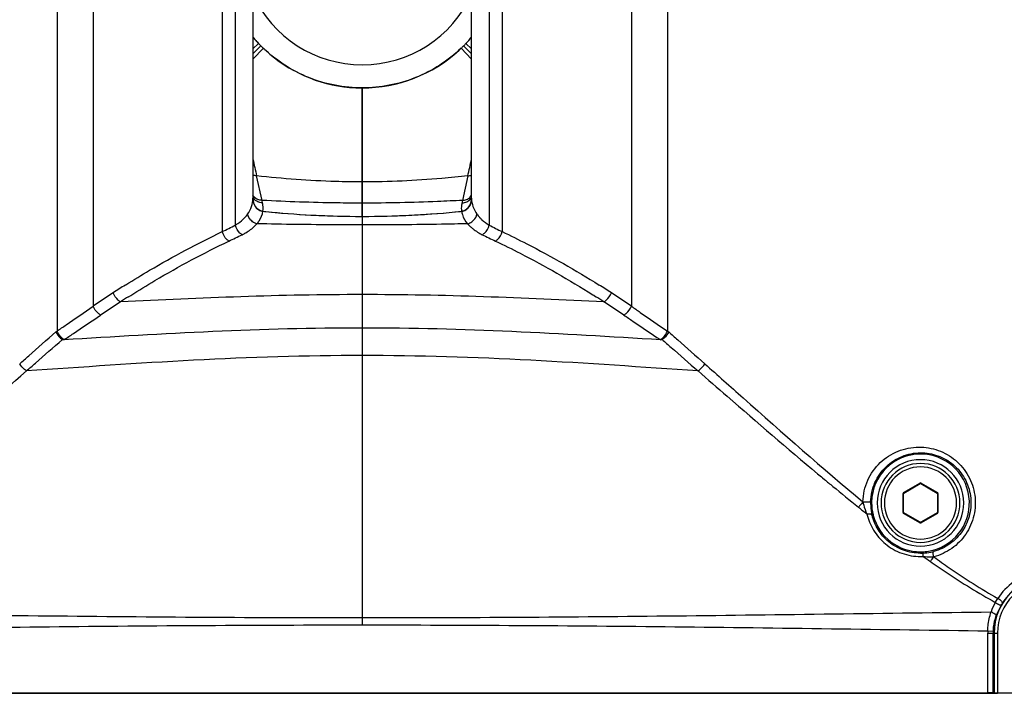
# Paper-space layout '13000686_1' of a CAD drawing. Units: millimetres. Extents: x 0 to 297, y 0 to 210.
# Drawn here: x 268 to 283, y 148 to 159 of the extents above; entities that cross this region are included whole.
import ezdxf

# ---------------------------------------------------------------- set-up
doc = ezdxf.new("R2010")
doc.units = ezdxf.units.MM
doc.header["$LTSCALE"] = 16.335
doc.layers.get('0').update_dxf_attribs({"linetype": 'CONTINUOUS'})

psp = doc.layouts.new('13000686_1')

# ---------------------------------------------------------------- linework, layer by layer
at = {"color": 9, "linetype": 'CONTINUOUS'}
for p, q in [((268.31092, 166.48675), (268.31092, 154.15455)), ((278.05404, 166.48675), (278.05404, 154.15455)), ((268.887, 166.08962), (268.887, 154.55168)), ((277.47796, 166.08962), (277.47796, 154.55168)), ((270.94908, 164.90022), (270.94908, 155.74107)), ((275.41588, 164.90022), (275.41588, 155.74107)), ((271.15687, 164.79717), (271.15687, 155.84412)), ((275.20809, 164.79717), (275.20809, 155.84412)), ((271.5284, 158.74274), (271.43858, 158.65587)), ((274.83656, 158.74274), (274.92638, 158.65587)), ((271.60457, 158.66657), (271.43888, 158.49543)), ((274.76039, 158.66657), (274.92608, 158.49543)), ((271.58283, 156.24034), (271.49684, 156.63009)), ((274.86812, 156.63009), (274.78213, 156.24035)), ((271.59227, 156.19757), (271.58283, 156.24034)), ((274.78213, 156.24035), (274.77269, 156.19758)), ((273.18248, 155.98432), (273.18248, 155.84814)), ((273.18248, 155.84814), (273.18248, 155.75251)), ((273.18248, 155.75251), (273.18248, 154.94673)), ((273.18248, 154.94673), (273.18248, 154.92907)), ((269.40175, 154.88853), (269.41028, 154.89387)), ((269.40181, 154.88837), (269.41032, 154.89376)), ((273.18248, 154.92907), (273.18248, 154.89273)), ((273.18248, 154.89273), (273.18248, 154.73588)), ((269.45324, 154.70263), (269.4878, 154.72445)), ((269.45346, 154.70223), (269.48799, 154.72415)), ((273.18248, 154.73588), (273.18248, 154.2025)), ((276.86144, 154.73434), (276.87662, 154.72479)), ((276.86193, 154.73461), (276.87703, 154.72495)), ((276.87662, 154.72479), (276.91181, 154.70257)), ((276.87703, 154.72495), (276.91207, 154.70252)), ((273.18248, 154.2025), (273.18248, 153.76393)), ((268.29143, 154.14142), (268.31092, 154.15455)), ((268.41775, 154.01326), (268.42362, 154.01713)), ((277.94134, 154.01713), (277.94721, 154.01326)), ((278.05404, 154.15455), (278.07353, 154.14142)), ((273.18248, 153.76393), (273.18248, 151.79289)), ((280.53019, 151.81041), (280.5585, 151.78698)), ((280.5302, 151.81042), (280.55842, 151.78696)), ((273.18248, 151.79289), (273.18248, 149.58016)), ((281.82203, 151.57738), (282.08303, 151.72807)), ((282.08303, 151.72807), (282.08753, 151.72028)), ((282.10103, 151.72807), (282.09653, 151.72028)), ((282.10103, 151.72807), (282.36203, 151.57738)), ((281.81303, 151.26042), (281.81303, 151.56179)), ((281.81303, 151.56179), (281.82203, 151.56179)), ((281.82203, 151.57738), (281.82653, 151.56959)), ((282.36203, 151.57738), (282.35753, 151.56959)), ((282.37103, 151.56179), (282.36203, 151.56179)), ((282.37103, 151.56179), (282.37103, 151.26042)), ((281.29663, 151.42744), (281.29655, 151.42336)), ((281.81303, 151.26042), (281.82203, 151.26042)), ((281.82203, 151.24483), (281.82653, 151.25262)), ((282.08303, 151.09414), (281.82203, 151.24483)), ((282.36203, 151.24483), (282.10103, 151.09414)), ((282.36203, 151.24483), (282.35753, 151.25262)), ((282.37103, 151.26042), (282.36203, 151.26042)), ((282.08303, 151.09414), (282.08753, 151.10193)), ((282.10103, 151.09414), (282.09653, 151.10193)), ((282.29971, 150.63637), (282.30461, 150.63767)), ((273.18248, 149.58016), (273.18248, 149.46455)), ((283.1642, 149.33284), (283.25386, 149.33284)), ((283.1642, 148.38208), (283.1642, 149.33284)), ((283.1649, 149.37019), (283.25449, 149.36686)), ((283.26598, 149.33284), (283.25386, 149.33284)), ((283.25386, 148.37921), (283.25386, 149.33284)), ((283.26598, 149.33284), (283.31978, 149.33284)), ((283.26598, 149.33284), (283.26598, 148.37437)), ((283.31978, 149.33284), (283.31978, 148.37303)), ((263.08867, 148.37342), (283.27629, 148.37342))]:
    psp.add_line(p, q, dxfattribs=at)
at = {"color": 7, "linetype": 'CONTINUOUS'}
for p, q in [((271.43828, 164.36929), (271.43828, 156.272)), ((271.43828, 164.36705), (271.43828, 156.27424)), ((274.92668, 156.272), (274.92668, 164.36929)), ((274.92668, 156.27425), (274.92668, 164.36706)), ((271.56603, 158.7042), (271.43828, 158.57645)), ((274.79893, 158.7042), (274.92668, 158.57645)), ((273.18248, 158.03465), (273.18248, 157.46785)), ((273.18248, 157.46785), (273.18248, 158.03465)), ((273.18248, 157.46785), (273.18248, 157.44986)), ((273.18248, 157.44986), (273.18248, 157.46785)), ((273.18248, 157.44986), (273.18248, 157.35986)), ((273.18248, 157.35986), (273.18248, 157.44986)), ((273.18248, 157.35986), (273.18248, 157.32887)), ((273.18248, 157.32887), (273.18248, 157.35986)), ((273.18248, 157.32887), (273.18248, 156.96264)), ((273.18248, 156.96264), (273.18248, 157.32887)), ((273.18248, 156.96264), (273.18248, 156.86476)), ((273.18248, 156.86476), (273.18248, 156.96264)), ((273.18248, 156.86476), (273.18248, 156.8091)), ((273.18248, 156.8091), (273.18248, 156.86476)), ((273.18248, 156.8091), (273.18248, 156.53459)), ((273.18248, 156.53459), (273.18248, 156.8091)), ((273.18248, 156.53459), (273.18248, 156.19587)), ((273.18248, 156.47908), (273.18248, 156.53459)), ((273.18248, 156.42318), (273.18248, 156.47908)), ((273.18248, 156.36692), (273.18248, 156.42318)), ((273.18248, 156.31028), (273.18248, 156.36692)), ((271.43828, 156.27424), (271.43828, 156.27424)), ((273.18248, 156.25326), (273.18248, 156.31028)), ((273.18248, 156.19587), (273.18248, 156.25326)), ((274.92668, 156.27425), (274.92668, 156.27424)), ((273.18248, 156.19587), (273.18248, 155.98432)), ((273.18248, 156.16095), (273.18248, 156.19587)), ((273.18248, 156.1259), (273.18248, 156.16095)), ((273.18248, 156.09071), (273.18248, 156.1259)), ((273.18248, 156.05538), (273.18248, 156.09071)), ((273.18248, 156.01992), (273.18248, 156.05538)), ((274.75129, 156.06361), (274.7664, 156.06513)), ((274.75129, 156.06364), (274.7664, 156.06513)), ((273.18248, 155.98432), (273.18248, 156.01992)), ((281.82653, 151.56959), (282.08753, 151.72028)), ((282.09653, 151.72028), (282.35753, 151.56959)), ((281.82203, 151.26042), (281.82203, 151.56179)), ((282.36203, 151.56179), (282.36203, 151.26042)), ((282.08753, 151.10193), (281.82653, 151.25262)), ((282.35753, 151.25262), (282.09653, 151.10193)), ((263.08866, 148.37303), (283.2763, 148.37303)), ((263.20076, 148.38208), (283.1642, 148.38208)), ((283.25386, 148.37921), (283.26598, 148.37437)), ((283.2763, 148.37303), (283.31978, 148.37303)), ((284.25248, 148.37303), (283.31978, 148.37303)), ((283.31978, 148.37303), (283.31978, 148.37303))]:
    psp.add_line(p, q, dxfattribs=at)
at = {"color": 9, "linetype": 'CONTINUOUS'}
for points in [[(268.41775, 154.01326), (268.4192, 154.01422), (268.42067, 154.01519), (268.42214, 154.01616), (268.42362, 154.01713)], [(277.94134, 154.01713), (277.94282, 154.01616), (277.94429, 154.01519), (277.94575, 154.01422), (277.94721, 154.01326)]]:
    psp.add_lwpolyline(points, dxfattribs=at)
at = {"color": 7, "linetype": 'CONTINUOUS'}
for centre, radius, start, end in [((273.18248, 160.32065), 1.917, 204.455969, 270), ((273.18248, 160.32065), 1.917, 270, 335.544031), ((273.17082, 160.30935), 2.26976, 220.169821, 223.64681), ((273.18248, 160.32065), 2.286, 220.259152, 222.496038), ((273.18248, 160.32065), 2.286, 222.496038, 223.653497), ((273.18254, 160.32071), 2.28608, 223.650023, 224.999977), ((273.18248, 160.32065), 2.286, 223.653497, 225), ((273.18242, 160.32071), 2.28608, 315.000023, 316.349977), ((273.18248, 160.32065), 2.286, 315, 316.346503), ((273.18248, 160.32065), 2.286, 316.346503, 317.552536), ((273.19336, 160.3101), 2.27085, 316.353094, 319.823162), ((273.18248, 160.32065), 2.286, 317.552536, 319.740848), ((273.18254, 160.32071), 2.28608, 225.000023, 226.349977), ((273.18248, 160.32065), 2.286, 225, 226.346503), ((273.18248, 160.32065), 2.286, 226.346503, 227.504041), ((273.18248, 160.32065), 2.286, 227.504041, 264.928242), ((273.18248, 160.32065), 2.286, 270, 312.495913), ((273.18248, 160.32065), 2.286, 312.495913, 313.653497), ((273.18242, 160.32071), 2.28608, 313.650023, 314.999977), ((273.18248, 160.32065), 2.286, 313.653497, 315), ((273.18248, 160.32065), 2.286, 264.928242, 270), ((273.19214, 171.7382), 15.75389, 264.188576, 269.964861), ((273.28467, 172.7378), 16.75772, 264.22529, 264.389147), ((273.1924, 171.7262), 15.74195, 264.363402, 269.573317), ((273.17282, 171.7382), 15.75389, 270.03514, 275.811424), ((273.17157, 171.74685), 15.7626, 270.412634, 275.751802), ((273.18248, 171.42837), 15.44406, 269.601862, 269.999983), ((273.18248, 171.42302), 15.4387, 270.000016, 270.380833), ((282.09203, 151.4111), 0.63, 0, 180), ((282.09203, 151.71248), 0.009, 60, 120), ((281.83103, 151.56179), 0.009, 120, 180), ((282.35303, 151.56179), 0.009, 0, 60), ((282.09203, 151.4111), 0.63, 180, 360), ((281.83103, 151.26042), 0.009, 180, 240), ((282.35303, 151.26042), 0.009, 300, 360), ((282.09203, 151.10973), 0.009, 240, 300)]:
    psp.add_arc(centre, radius, start, end, dxfattribs=at)
at = {"color": 9, "linetype": 'CONTINUOUS'}
for centre, radius, start, end in [((381.65989, 180.81313), 112.78616, 192.2416245, 192.3812091), ((164.74821, 180.80367), 112.74199, 347.6187925, 347.7584049), ((270.88234, 156.35616), 0.5776, 317.032013, 319.831601), ((270.89671, 156.34394), 0.55874, 319.839193, 321.336778), ((270.91179, 156.33199), 0.5395, 321.327047, 324.582219), ((275.45298, 156.33184), 0.53926, 215.416212, 218.613599), ((275.47323, 156.34803), 0.56518, 218.614554, 221.763644), ((275.48769, 156.3608), 0.58447, 221.753344, 222.979942), ((263.61926, 170.7822), 16.73206, 295.980801, 296.775052), ((271.06321, 156.24195), 0.57662, 314.719522, 316.427721), ((271.08692, 156.21956), 0.54401, 316.415156, 319.482029), ((275.27825, 156.21973), 0.54428, 220.517677, 223.56963), ((275.31138, 156.25137), 0.59008, 223.578655, 227.169394), ((282.7457, 170.7822), 16.73206, 243.224948, 244.019199), ((263.52819, 171.43946), 17.54584, 295.402989, 296.169016), ((282.83677, 171.43946), 17.54584, 243.830984, 244.597011), ((278.90336, 139.69964), 17.91601, 122.02859, 122.767021), ((267.46157, 139.69961), 17.91604, 57.232955, 57.973324), ((275.86467, 144.42934), 12.29429, 122.788736, 124.579825), ((278.98761, 139.64226), 17.82467, 122.336941, 122.826475), ((267.37633, 139.64068), 17.82655, 57.173529, 57.66264), ((270.50029, 144.42934), 12.29429, 55.420175, 57.211264), ((275.94729, 144.27966), 12.27971, 122.635584, 124.414535), ((270.41767, 144.27966), 12.27971, 55.585465, 57.364416), ((282.09203, 151.4111), 0.78012, 90, 179.175296), ((282.09203, 151.4111), 0.78012, 285.000015, 90), ((282.09203, 151.4111), 0.69014, 90, 270), ((282.09203, 151.4111), 0.576, 0, 180), ((282.09203, 151.4111), 0.69014, 270, 90), ((311.87183, 189.47953), 49.00264, 230.11717, 230.238703), ((282.09203, 151.71248), 0.018, 60, 120), ((281.83103, 151.56179), 0.018, 127.565871, 180), ((281.83103, 151.56179), 0.018, 120, 127.565871), ((282.35303, 151.56179), 0.018, 52.365582, 60), ((282.35303, 151.56179), 0.018, 29.922933, 52.365582), ((282.35303, 151.56179), 0.018, 22.458263, 29.922933), ((282.35303, 151.56179), 0.018, 0, 22.458263), ((300.44743, 175.51387), 30.95909, 231.325177, 231.64522), ((282.09203, 151.4111), 0.78012, 179.175296, 180.000019), ((282.09203, 151.4111), 0.78012, 180.000019, 194.213681), ((282.09203, 151.4111), 0.576, 180, 360), ((282.09203, 151.4111), 0.78012, 194.213681, 195.000017), ((282.09203, 151.4111), 0.78012, 195.000017, 270), ((281.83103, 151.26042), 0.018, 180, 202.458263), ((281.83103, 151.26042), 0.018, 202.458263, 209.922933), ((281.83103, 151.26042), 0.018, 209.922933, 232.365582), ((281.83103, 151.26042), 0.018, 232.365582, 240), ((282.35303, 151.26042), 0.018, 300, 307.565871), ((282.35303, 151.26042), 0.018, 307.565871, 360), ((282.09203, 151.10973), 0.018, 240, 300), ((282.09203, 151.4111), 0.78012, 270, 277.500007), ((282.0915, 151.40472), 0.79544, 270.037599, 272.725405), ((282.09191, 151.43723), 0.88093, 270.180091, 272.889551), ((291.70308, 164.00027), 16.49949, 234.562025, 235.043154), ((282.09203, 151.4111), 0.78012, 277.500007, 285.000015), ((284.17029, 149.33284), 0.90431, 90, 180), ((284.17029, 149.33284), 0.85052, 90, 180), ((284.18122, 149.32931), 1.0228, 151.054211, 160.425442), ((282.47418, 150.36743), 0.9769, 326.223854, 330.578064), ((284.16152, 149.3042), 0.91328, 147.629734, 160.164531), ((284.17029, 149.33284), 1.00609, 177.872079, 180), ((284.17029, 149.33284), 0.91643, 177.872079, 180)]:
    psp.add_arc(centre, radius, start, end, dxfattribs=at)
at = {"color": 7, "linetype": 'CONTINUOUS'}
for centre, major_axis, start_param, end_param in [((283.1642, 148.37894), (0.09, 0), 0.08726646, 1.57079633), ((283.31978, 148.37454), (0.054, 0), -3.05432619, -2.50701281)]:
    psp.add_ellipse(centre, major_axis=major_axis, ratio=0.03492077, start_param=start_param, end_param=end_param, dxfattribs=at)
for points, knots in [([(273.18248, 158.03465), (272.89397, 158.03465), (272.31157, 158.146), (271.81332, 158.46743), (271.60457, 158.66657)], [0, 0, 0, 0, 0.50001025, 1, 1, 1, 1]), ([(274.76039, 158.66657), (274.55165, 158.46743), (274.05338, 158.14602), (273.47099, 158.03465), (273.18248, 158.03465)], [0, 0, 0, 0, 0.49998745, 1, 1, 1, 1]), ([(271.59856, 156.06512), (271.57481, 156.06752), (271.5278, 156.0841), (271.45858, 156.15243), (271.43828, 156.22688), (271.43828, 156.27424)], [0, 0, 0, 0, 0.25088772, 0.5021701, 1, 1, 1, 1]), ([(271.43828, 156.272), (271.43828, 156.22515), (271.45826, 156.15141), (271.52694, 156.08393), (271.57349, 156.06766), (271.59699, 156.06528)], [0, 0, 0, 0, 0.49780235, 0.74908838, 1, 1, 1, 1]), ([(274.92668, 156.27424), (274.92668, 156.22689), (274.90638, 156.15244), (274.83716, 156.08411), (274.79015, 156.06753), (274.7664, 156.06513)], [0, 0, 0, 0, 0.49782989, 0.74911183, 1, 1, 1, 1]), ([(274.76797, 156.06528), (274.79147, 156.06766), (274.83802, 156.08393), (274.9067, 156.15141), (274.92668, 156.22515), (274.92668, 156.272)], [0, 0, 0, 0, 0.25091166, 0.50219769, 1, 1, 1, 1]), ([(273.18248, 154.2025), (272.38666, 154.2025), (270.79687, 154.15925), (269.21017, 154.06119), (268.41775, 154.01326)], [0, 0, 0, 0, 0.50061187, 1, 1, 1, 1]), ([(277.94721, 154.01326), (277.15479, 154.06119), (275.56809, 154.15925), (273.9783, 154.2025), (273.18248, 154.2025)], [0, 0, 0, 0, 0.49938813, 1, 1, 1, 1]), ([(268.29143, 154.14142), (268.30994, 154.10416), (268.34374, 154.05913), (268.38615, 154.02452), (268.39687, 154.01711)], [0, 0, 0, 0, 0.76141937, 1, 1, 1, 1]), ([(278.07353, 154.14142), (278.05502, 154.10416), (278.02122, 154.05913), (277.97881, 154.02452), (277.96809, 154.01711)], [0, 0, 0, 0, 0.76141933, 1, 1, 1, 1]), ([(281.29655, 151.42336), (281.29626, 151.40507), (281.29747, 151.33552), (281.30746, 151.26615), (281.31951, 151.21633)], [0, 0, 0, 0, 0.26295527, 1, 1, 1, 1]), ([(282.12933, 150.61019), (282.17266, 150.61226), (282.23005, 150.61958), (282.28604, 150.63278), (282.29971, 150.63637)], [0, 0, 0, 0, 0.75429863, 1, 1, 1, 1]), ([(283.31978, 148.37303), (283.31561, 148.37303), (283.30112, 148.37305), (283.28661, 148.37293), (283.27629, 148.37342)], [0, 0, 0, 0, 0.28708302, 1, 1, 1, 1])]:
    psp.add_open_spline(points, degree=3, knots=knots, dxfattribs=at)
at = {"color": 9, "linetype": 'CONTINUOUS'}
for points in [[(271.49684, 156.63009), (271.47676, 156.6319), (271.45668, 156.63676), (271.43816, 156.64471)], [(274.86812, 156.63009), (274.8882, 156.63191), (274.90828, 156.63677), (274.9268, 156.64472)], [(271.46003, 156.2927), (271.45115, 156.30214), (271.44345, 156.31289), (271.43754, 156.32443)], [(271.51797, 156.25388), (271.49639, 156.26251), (271.47597, 156.27577), (271.46003, 156.2927)], [(271.58283, 156.24034), (271.56076, 156.24119), (271.53848, 156.24567), (271.51797, 156.25388)], [(274.78213, 156.24035), (274.8042, 156.2412), (274.82648, 156.24568), (274.84699, 156.25388)], [(274.84699, 156.25388), (274.86857, 156.26252), (274.889, 156.27578), (274.90493, 156.29271)], [(274.90493, 156.29271), (274.91382, 156.30215), (274.92151, 156.3129), (274.92742, 156.32443)], [(271.50047, 155.86612), (271.47656, 155.8729), (271.45366, 155.88441), (271.43356, 155.89902)], [(274.86449, 155.86612), (274.8884, 155.8729), (274.9113, 155.88441), (274.9314, 155.89902)], [(282.24916, 150.47783), (282.26877, 150.50101), (282.28692, 150.52551), (282.3036, 150.55088)]]:
    psp.add_open_spline(points, degree=3, dxfattribs=at)
for points, knots in [([(273.18248, 156.53459), (273.04086, 156.53459), (272.47792, 156.54308), (271.91573, 156.58484), (271.49684, 156.63009)], [0, 0, 0, 0, 0.25156289, 1, 1, 1, 1]), ([(274.86812, 156.63009), (274.72937, 156.61511), (274.16909, 156.56064), (273.60585, 156.53459), (273.18248, 156.53459)], [0, 0, 0, 0, 0.24791466, 1, 1, 1, 1]), ([(271.35145, 156.01934), (271.37817, 156.05693), (271.42088, 156.13788), (271.43704, 156.22808), (271.43828, 156.272)], [0, 0, 0, 0, 0.51207064, 1, 1, 1, 1]), ([(271.49846, 156.22538), (271.49187, 156.22954), (271.46764, 156.2473), (271.44882, 156.27271), (271.44067, 156.29339)], [0, 0, 0, 0, 0.25964297, 1, 1, 1, 1]), ([(271.59227, 156.19757), (271.58383, 156.19785), (271.55114, 156.20097), (271.51906, 156.21235), (271.49846, 156.22538)], [0, 0, 0, 0, 0.25732824, 1, 1, 1, 1]), ([(273.18248, 156.19587), (273.04826, 156.19587), (272.5148, 156.19972), (271.98149, 156.21875), (271.58283, 156.24034)], [0, 0, 0, 0, 0.2516065, 1, 1, 1, 1]), ([(274.78213, 156.24035), (274.65013, 156.2332), (274.11729, 156.20754), (273.58374, 156.19587), (273.18248, 156.19587)], [0, 0, 0, 0, 0.2478023, 1, 1, 1, 1]), ([(274.77269, 156.19758), (274.78113, 156.19786), (274.81382, 156.20098), (274.8459, 156.21236), (274.8665, 156.22539)], [0, 0, 0, 0, 0.25732816, 1, 1, 1, 1]), ([(274.8665, 156.22539), (274.87309, 156.22955), (274.89733, 156.24731), (274.91614, 156.27272), (274.92429, 156.29339)], [0, 0, 0, 0, 0.25964313, 1, 1, 1, 1]), ([(274.92668, 156.272), (274.92792, 156.22808), (274.94408, 156.13788), (274.98679, 156.05693), (275.01351, 156.01934)], [0, 0, 0, 0, 0.48790212, 1, 1, 1, 1]), ([(271.50047, 155.86612), (271.51338, 155.88126), (271.55837, 155.94035), (271.58824, 156.0116), (271.59699, 156.06528)], [0, 0, 0, 0, 0.26779844, 1, 1, 1, 1]), ([(271.59856, 156.06512), (271.60291, 156.09784), (271.60255, 156.14288), (271.59471, 156.18652), (271.59227, 156.19757)], [0, 0, 0, 0, 0.74455811, 1, 1, 1, 1]), ([(274.77269, 156.19758), (274.77025, 156.18652), (274.76241, 156.14289), (274.76204, 156.09784), (274.7664, 156.06513)], [0, 0, 0, 0, 0.25543828, 1, 1, 1, 1]), ([(274.76797, 156.06528), (274.77082, 156.04781), (274.78815, 155.97532), (274.82777, 155.9092), (274.86449, 155.86612)], [0, 0, 0, 0, 0.2382212, 1, 1, 1, 1]), ([(271.15687, 155.84412), (271.17123, 155.85273), (271.22445, 155.88703), (271.27325, 155.92839), (271.30499, 155.96248)], [0, 0, 0, 0, 0.26438577, 1, 1, 1, 1]), ([(271.43356, 155.89902), (271.42326, 155.9065), (271.38608, 155.93862), (271.35949, 155.98384), (271.35145, 156.01934)], [0, 0, 0, 0, 0.25899775, 1, 1, 1, 1]), ([(274.9314, 155.89902), (274.94169, 155.9065), (274.97888, 155.93862), (275.00547, 155.98384), (275.01351, 156.01934)], [0, 0, 0, 0, 0.25899788, 1, 1, 1, 1]), ([(275.0601, 155.96234), (275.0703, 155.95138), (275.11518, 155.90675), (275.16668, 155.86895), (275.20809, 155.84412)], [0, 0, 0, 0, 0.23668531, 1, 1, 1, 1]), ([(269.41028, 154.89387), (269.53553, 154.97211), (270.03613, 155.27618), (270.55377, 155.55237), (270.94908, 155.74107)], [0, 0, 0, 0, 0.25212818, 1, 1, 1, 1]), ([(271.05505, 155.59008), (271.04288, 155.59749), (270.99417, 155.63694), (270.96203, 155.69483), (270.94908, 155.74107)], [0, 0, 0, 0, 0.228808, 1, 1, 1, 1]), ([(271.26627, 155.69212), (271.25362, 155.69938), (271.20317, 155.7383), (271.16975, 155.79715), (271.15687, 155.84412)], [0, 0, 0, 0, 0.23043726, 1, 1, 1, 1]), ([(271.26627, 155.69212), (271.2863, 155.70197), (271.35887, 155.74076), (271.42631, 155.79), (271.46894, 155.83223)], [0, 0, 0, 0, 0.27112343, 1, 1, 1, 1]), ([(273.18248, 155.84814), (273.04158, 155.84814), (272.48088, 155.84965), (271.92019, 155.85718), (271.50047, 155.86612)], [0, 0, 0, 0, 0.25128604, 1, 1, 1, 1]), ([(274.86449, 155.86612), (274.72534, 155.86316), (274.16473, 155.85267), (273.60401, 155.84814), (273.18248, 155.84814)], [0, 0, 0, 0, 0.24822564, 1, 1, 1, 1]), ([(274.91022, 155.81862), (274.9231, 155.80667), (274.98088, 155.75748), (275.04642, 155.71781), (275.09869, 155.69212)], [0, 0, 0, 0, 0.23184914, 1, 1, 1, 1]), ([(275.09869, 155.69212), (275.11134, 155.69938), (275.16179, 155.7383), (275.19521, 155.79715), (275.20809, 155.84412)], [0, 0, 0, 0, 0.23043719, 1, 1, 1, 1]), ([(275.30991, 155.59008), (275.32208, 155.59749), (275.37079, 155.63694), (275.40293, 155.69483), (275.41588, 155.74107)], [0, 0, 0, 0, 0.228808, 1, 1, 1, 1]), ([(275.41588, 155.74107), (275.54767, 155.67816), (276.07545, 155.41688), (276.58725, 155.12368), (276.9627, 154.88886)], [0, 0, 0, 0, 0.24799138, 1, 1, 1, 1]), ([(269.4878, 154.72445), (269.61513, 154.80463), (270.12434, 155.11627), (270.65171, 155.39849), (271.05505, 155.59008)], [0, 0, 0, 0, 0.25204802, 1, 1, 1, 1]), ([(275.30991, 155.59008), (275.44235, 155.52717), (275.9722, 155.26562), (276.48531, 154.97065), (276.86144, 154.73434)], [0, 0, 0, 0, 0.24816166, 1, 1, 1, 1]), ([(269.32492, 154.62062), (269.31217, 154.62769), (269.26108, 154.66477), (269.22383, 154.71969), (269.20679, 154.76482)], [0, 0, 0, 0, 0.23209072, 1, 1, 1, 1]), ([(273.18248, 154.73588), (272.53717, 154.73588), (271.25059, 154.71061), (269.96542, 154.65088), (269.32492, 154.62062)], [0, 0, 0, 0, 0.50159088, 1, 1, 1, 1]), ([(277.04004, 154.62062), (276.39954, 154.65088), (275.11437, 154.71061), (273.82779, 154.73588), (273.18248, 154.73588)], [0, 0, 0, 0, 0.49840912, 1, 1, 1, 1]), ([(277.04004, 154.62062), (277.05279, 154.62769), (277.10388, 154.66477), (277.14113, 154.71969), (277.15817, 154.76482)], [0, 0, 0, 0, 0.23209072, 1, 1, 1, 1]), ([(268.31092, 154.15455), (268.35992, 154.18763), (268.55281, 154.31874), (268.74437, 154.45181), (268.887, 154.55168)], [0, 0, 0, 0, 0.25347044, 1, 1, 1, 1]), ([(269.00709, 154.41005), (268.9943, 154.41708), (268.94313, 154.4535), (268.90496, 154.50723), (268.887, 154.55168)], [0, 0, 0, 0, 0.23334078, 1, 1, 1, 1]), ([(277.35787, 154.41005), (277.37066, 154.41708), (277.42183, 154.4535), (277.46, 154.50723), (277.47796, 154.55168)], [0, 0, 0, 0, 0.23334078, 1, 1, 1, 1]), ([(277.47796, 154.55168), (277.52504, 154.51871), (277.71626, 154.38517), (277.90838, 154.25292), (278.05404, 154.15455)], [0, 0, 0, 0, 0.24642354, 1, 1, 1, 1]), ([(268.42362, 154.01713), (268.47324, 154.04985), (268.66861, 154.17952), (268.86264, 154.31119), (269.00709, 154.41005)], [0, 0, 0, 0, 0.2535072, 1, 1, 1, 1]), ([(277.35787, 154.41005), (277.40555, 154.37742), (277.59922, 154.24524), (277.79382, 154.11441), (277.94134, 154.01713)], [0, 0, 0, 0, 0.24638162, 1, 1, 1, 1]), ([(267.71547, 153.63088), (267.76367, 153.6741), (267.95489, 153.84515), (268.14699, 154.01521), (268.29143, 154.14142)], [0, 0, 0, 0, 0.25235689, 1, 1, 1, 1]), ([(267.82268, 153.5173), (267.87082, 153.55952), (268.06123, 153.72725), (268.25298, 153.89345), (268.39687, 154.01711)], [0, 0, 0, 0, 0.25233293, 1, 1, 1, 1]), ([(268.42362, 154.01713), (268.41191, 154.02447), (268.36474, 154.06143), (268.32918, 154.11243), (268.31092, 154.15455)], [0, 0, 0, 0, 0.23136688, 1, 1, 1, 1]), ([(277.94134, 154.01713), (277.95305, 154.02447), (278.00022, 154.06143), (278.03578, 154.11243), (278.05404, 154.15455)], [0, 0, 0, 0, 0.23136688, 1, 1, 1, 1]), ([(277.96809, 154.01711), (278.01573, 153.97616), (278.20791, 153.81046), (278.39874, 153.64321), (278.54228, 153.5173)], [0, 0, 0, 0, 0.24754975, 1, 1, 1, 1]), ([(278.07353, 154.14142), (278.12136, 154.09963), (278.31418, 153.9304), (278.50576, 153.75975), (278.64949, 153.63088)], [0, 0, 0, 0, 0.24756167, 1, 1, 1, 1]), ([(273.18248, 153.76393), (272.28515, 153.76393), (270.49626, 153.70614), (268.71206, 153.57802), (267.82268, 153.5173)], [0, 0, 0, 0, 0.50164244, 1, 1, 1, 1]), ([(278.54228, 153.5173), (277.6529, 153.57802), (275.8687, 153.70614), (274.07981, 153.76393), (273.18248, 153.76393)], [0, 0, 0, 0, 0.49835756, 1, 1, 1, 1]), ([(267.82229, 153.51756), (267.81197, 153.52462), (267.77089, 153.55677), (267.73628, 153.59718), (267.71547, 153.63088)], [0, 0, 0, 0, 0.23995038, 1, 1, 1, 1]), ([(278.54188, 153.51703), (278.55229, 153.52407), (278.59373, 153.55628), (278.62859, 153.59694), (278.64949, 153.63088)], [0, 0, 0, 0, 0.23970954, 1, 1, 1, 1]), ([(278.64949, 153.63088), (278.85351, 153.45082), (279.68796, 152.70888), (280.52291, 151.96676), (281.17439, 151.42935)], [0, 0, 0, 0, 0.24369005, 1, 1, 1, 1]), ([(265.91459, 151.87699), (266.07859, 152.01403), (266.71901, 152.55602), (267.35044, 153.10847), (267.82344, 153.51735)], [0, 0, 0, 0, 0.25475239, 1, 1, 1, 1]), ([(278.54152, 153.51735), (278.69687, 153.38306), (279.33038, 152.83306), (279.96417, 152.28326), (280.45037, 151.87699)], [0, 0, 0, 0, 0.24477195, 1, 1, 1, 1]), ([(281.17439, 151.42935), (281.17678, 151.5464), (281.22892, 151.78009), (281.4332, 152.06868), (281.72609, 152.25718), (281.95338, 152.30136), (282.06568, 152.30199)], [0, 0, 0, 0, 0.25598343, 0.50746855, 0.75445719, 1, 1, 1, 1]), ([(282.06568, 152.30199), (282.17001, 152.30252), (282.38206, 152.26649), (282.66274, 152.10528), (282.87202, 151.85244), (282.97806, 151.53867), (282.96372, 151.20684), (282.83128, 150.90378), (282.60241, 150.67024), (282.4054, 150.57816), (282.30361, 150.55089)], [0, 0, 0, 0, 0.12215398, 0.24592108, 0.37139737, 0.49805129, 0.62505512, 0.75150848, 0.87661907, 1, 1, 1, 1]), ([(281.29663, 151.42744), (281.29877, 151.53284), (281.3453, 151.74286), (281.52773, 152.0022), (281.78902, 152.17156), (281.99187, 152.21139), (282.09203, 152.212)], [0, 0, 0, 0, 0.25736823, 0.5091855, 0.75548788, 1, 1, 1, 1]), ([(282.09203, 152.212), (282.18507, 152.21254), (282.37449, 152.18027), (282.62529, 152.0355), (282.81238, 151.80818), (282.90719, 151.52605), (282.89448, 151.2277), (282.77625, 150.95512), (282.57177, 150.74505), (282.39556, 150.66215), (282.30461, 150.63767)], [0, 0, 0, 0, 0.12150457, 0.24498238, 0.37056517, 0.49760271, 0.62507225, 0.75186227, 0.87699635, 1, 1, 1, 1]), ([(280.55842, 151.78696), (280.60316, 151.74979), (280.78307, 151.60092), (280.9642, 151.45352), (281.1011, 151.34395)], [0, 0, 0, 0, 0.24909848, 1, 1, 1, 1]), ([(281.17439, 151.42935), (281.15793, 151.40614), (281.13405, 151.37696), (281.10767, 151.35024), (281.1011, 151.34395)], [0, 0, 0, 0, 0.75786757, 1, 1, 1, 1]), ([(281.17438, 151.42935), (281.17736, 151.41204), (281.19155, 151.34576), (281.21537, 151.28179), (281.23641, 151.23626)], [0, 0, 0, 0, 0.25940597, 1, 1, 1, 1]), ([(281.17439, 151.42935), (281.18853, 151.42899), (281.21605, 151.4284), (281.24904, 151.42769), (281.27195, 151.42757), (281.28429, 151.42711), (281.2919, 151.42776), (281.29574, 151.42707), (281.29663, 151.4275)], [0, 0, 0, 0, 0.34720207, 0.675447, 0.80876605, 0.91080774, 0.97576683, 1, 1, 1, 1]), ([(281.23641, 151.23626), (281.25465, 151.23936), (281.2833, 151.2423), (281.31636, 151.22719), (281.31951, 151.21633)], [0, 0, 0, 0, 0.62066025, 1, 1, 1, 1]), ([(281.23641, 151.23626), (281.25805, 151.14566), (281.33174, 150.96653), (281.52493, 150.74324), (281.78899, 150.59148), (281.99282, 150.55603), (282.09468, 150.5563)], [0, 0, 0, 0, 0.23766412, 0.48476506, 0.74013421, 1, 1, 1, 1]), ([(282.09203, 150.60929), (281.99995, 150.60923), (281.81612, 150.64142), (281.57844, 150.7776), (281.40512, 150.9767), (281.33893, 151.13601), (281.31951, 151.21633)], [0, 0, 0, 0, 0.26197778, 0.51846533, 0.76488308, 1, 1, 1, 1]), ([(282.13634, 150.55742), (282.13583, 150.56454), (282.13467, 150.57701), (282.13343, 150.59413), (282.13102, 150.60311), (282.13084, 150.60984), (282.12948, 150.61021)], [0, 0, 0, 0, 0.40118188, 0.71666996, 0.92070953, 1, 1, 1, 1]), ([(282.13634, 150.55741), (282.1781, 150.55203), (282.23406, 150.54851), (282.28989, 150.55016), (282.30361, 150.55088)], [0, 0, 0, 0, 0.75395908, 1, 1, 1, 1]), ([(282.30361, 150.55089), (282.29931, 150.56817), (282.29492, 150.59245), (282.29555, 150.62072), (282.29829, 150.63158), (282.30088, 150.63488)], [0, 0, 0, 0, 0.62541617, 0.85262667, 1, 1, 1, 1]), ([(282.30088, 150.63488), (282.30139, 150.63553), (282.30247, 150.63665), (282.30384, 150.63742), (282.30453, 150.63766)], [0, 0, 0, 0, 0.52741938, 1, 1, 1, 1]), ([(282.30361, 150.55089), (282.38564, 150.49174), (282.71732, 150.25751), (283.05982, 150.038), (283.3251, 149.88757)], [0, 0, 0, 0, 0.24902815, 1, 1, 1, 1]), ([(282.24954, 150.47756), (282.33293, 150.41926), (282.66996, 150.18845), (283.0175, 149.9724), (283.28619, 149.82433)], [0, 0, 0, 0, 0.2490426, 1, 1, 1, 1]), ([(283.91017, 150.30748), (283.79237, 150.27624), (283.56587, 150.17001), (283.39247, 149.98953), (283.3251, 149.88757)], [0, 0, 0, 0, 0.49932502, 1, 1, 1, 1]), ([(283.94619, 150.22055), (283.83131, 150.18973), (283.61113, 150.08149), (283.44982, 149.8966), (283.39015, 149.79316)], [0, 0, 0, 0, 0.49899826, 1, 1, 1, 1]), ([(283.28619, 149.82432), (283.297, 149.81602), (283.31812, 149.80153), (283.35097, 149.78484), (283.3813, 149.78382), (283.39017, 149.79318)], [0, 0, 0, 0, 0.3578603, 0.66151769, 1, 1, 1, 1]), ([(283.3251, 149.88757), (283.33771, 149.88251), (283.36041, 149.87056), (283.39174, 149.84157), (283.39657, 149.80835), (283.39015, 149.79313)], [0, 0, 0, 0, 0.32429169, 0.6060561, 1, 1, 1, 1]), ([(263.14743, 149.67198), (264.81989, 149.653), (268.1647, 149.60389), (271.50988, 149.58016), (273.18248, 149.58016)], [0, 0, 0, 0, 0.49999517, 1, 1, 1, 1]), ([(273.18248, 149.58016), (274.85508, 149.58016), (278.20026, 149.60388), (281.54507, 149.653), (283.21753, 149.67198)], [0, 0, 0, 0, 0.50000456, 1, 1, 1, 1]), ([(283.1649, 149.37019), (283.1658, 149.39623), (283.17291, 149.49832), (283.19413, 149.59942), (283.21753, 149.67198)], [0, 0, 0, 0, 0.25470348, 1, 1, 1, 1]), ([(283.21753, 149.67198), (283.23882, 149.66521), (283.26748, 149.65261), (283.295, 149.6313), (283.30273, 149.61905), (283.30242, 149.6141)], [0, 0, 0, 0, 0.63190406, 0.85966194, 1, 1, 1, 1]), ([(283.25449, 149.36686), (283.25529, 149.38835), (283.26171, 149.47228), (283.28119, 149.55517), (283.30242, 149.6141)], [0, 0, 0, 0, 0.25560432, 1, 1, 1, 1]), ([(263.20006, 149.37019), (264.86374, 149.39232), (268.191, 149.44261), (271.51866, 149.46455), (273.18248, 149.46455)], [0, 0, 0, 0, 0.50000082, 1, 1, 1, 1]), ([(273.18248, 149.46455), (274.8463, 149.46455), (278.17395, 149.44261), (281.50122, 149.39232), (283.1649, 149.37019)], [0, 0, 0, 0, 0.49999895, 1, 1, 1, 1])]:
    psp.add_open_spline(points, degree=3, knots=knots, dxfattribs=at)
at = {"color": 7, "linetype": 'CONTINUOUS'}
for points in [[(268.41775, 154.01326), (268.41068, 154.01283), (268.40269, 154.01308), (268.39687, 154.01711)], [(277.96809, 154.01711), (277.96227, 154.01308), (277.95428, 154.01283), (277.94721, 154.01326)]]:
    psp.add_open_spline(points, degree=3, dxfattribs=at)

doc.saveas('drawing.dxf')
